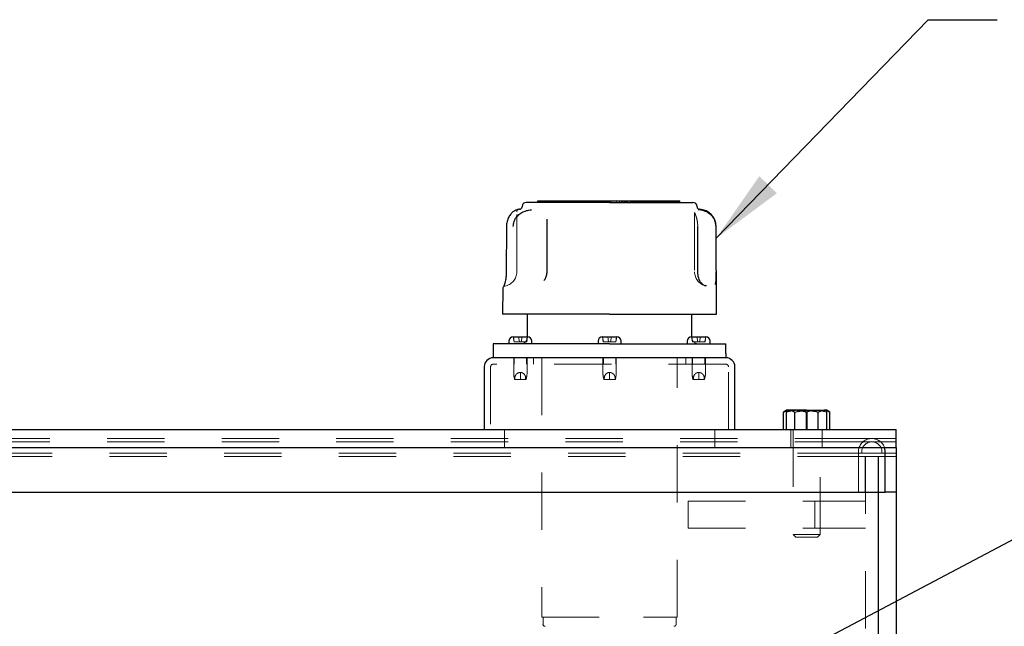
# Model space of a CAD drawing. Units: inches. Extents: x 0.3 to 21.8, y 0.2 to 16.9.
# Drawn here: x 7.7 to 9.4, y 7.6 to 8.7 of the extents above; entities that cross this region are included whole.
import ezdxf

# ---------------------------------------------------------------- set-up
doc = ezdxf.new("R2010")
doc.units = ezdxf.units.IN
doc.header["$MEASUREMENT"] = 0
doc.linetypes.add('HIDDEN', pattern=[0.075, 0.05, -0.025])
doc.layers.add('99-LASER', color=7, linetype='Continuous')
doc.dimstyles.new('SLDDIMSTYLE3', dxfattribs={"dimtxt": 0.18, "dimasz": 0.13, "dimexe": 0, "dimexo": 0.0625, "dimgap": 0, "dimtad": 0, "dimtih": 1, "dimtoh": 1, "dimdec": 0, "dimrnd": 1e-09, "dimzin": 0, "dimdsep": 46, "dimtxsty": 'Standard', "dimsah": 1, "dimcen": 0.09, "dimadec": 0, "dimazin": 0, "dimtfac": 0.13, "dimtdec": 0, "dimtofl": 0, "dimtmove": 0, "dimatfit": 3, "dimfxl": 1, "dimfrac": 2, "dimtolj": 1, "dimtzin": 0, "dimarcsym": 0})

msp = doc.modelspace()

# ---------------------------------------------------------------- linework, layer by layer
at = {"color": 7, "linetype": 'HIDDEN', "lineweight": 18}
for p, q in [((8.5632, 8.3876), (8.5632, 8.3904)), ((8.5642, 8.3876), (8.5642, 8.3904)), ((8.5645, 8.3876), (8.5645, 8.3904)), ((8.5654, 8.3876), (8.5654, 8.3904)), ((8.5662, 8.3876), (8.5662, 8.3904)), ((8.5683, 8.3876), (8.5683, 8.3904)), ((8.5691, 8.3876), (8.5691, 8.3904)), ((8.5693, 8.3876), (8.5693, 8.3904)), ((8.5698, 8.3876), (8.5698, 8.3904)), ((8.5699, 8.3876), (8.5699, 8.3904)), ((8.5702, 8.3876), (8.5702, 8.3904)), ((8.5703, 8.3876), (8.5703, 8.3904)), ((8.5707, 8.3876), (8.5707, 8.3904)), ((8.5708, 8.3876), (8.5708, 8.3904)), ((8.571, 8.3876), (8.571, 8.3904)), ((8.5719, 8.3876), (8.5719, 8.3904)), ((8.572, 8.3876), (8.572, 8.3904)), ((8.5723, 8.3876), (8.5723, 8.3904)), ((8.5736, 8.3876), (8.5736, 8.3904)), ((8.5736, 8.3876), (8.5736, 8.3904)), ((8.5737, 8.3876), (8.5737, 8.3904)), ((8.5742, 8.3876), (8.5742, 8.3904)), ((8.5743, 8.3876), (8.5743, 8.3904)), ((8.5744, 8.3876), (8.5744, 8.3904)), ((8.5746, 8.3876), (8.5746, 8.3904)), ((8.5749, 8.3876), (8.5749, 8.3904)), ((8.5758, 8.3876), (8.5758, 8.3904)), ((8.5759, 8.3876), (8.5759, 8.3904)), ((8.5767, 8.3876), (8.5767, 8.3904)), ((8.5772, 8.3876), (8.5772, 8.3904)), ((8.5774, 8.3876), (8.5774, 8.3904)), ((8.5779, 8.3876), (8.5779, 8.3904)), ((8.5788, 8.3876), (8.5788, 8.3904)), ((8.5792, 8.3876), (8.5792, 8.3904)), ((8.5793, 8.3876), (8.5793, 8.3904)), ((8.5794, 8.3876), (8.5794, 8.3904)), ((8.5799, 8.3876), (8.5799, 8.3904)), ((8.5809, 8.3876), (8.5809, 8.3904)), ((8.582, 8.3876), (8.582, 8.3904)), ((8.5821, 8.3876), (8.5821, 8.3904)), ((8.5825, 8.3876), (8.5825, 8.3904)), ((8.583, 8.3876), (8.583, 8.3904)), ((8.5832, 8.3876), (8.5832, 8.3904)), ((8.5832, 8.3876), (8.5832, 8.3904)), ((8.5832, 8.3876), (8.5832, 8.3904)), ((8.5839, 8.3876), (8.5839, 8.3904)), ((8.584, 8.3876), (8.584, 8.3904)), ((8.5842, 8.3876), (8.5842, 8.3904)), ((8.5844, 8.3876), (8.5844, 8.3904)), ((8.5845, 8.3876), (8.5845, 8.3904)), ((8.5847, 8.3876), (8.5847, 8.3904)), ((8.5858, 8.3876), (8.5858, 8.3904)), ((8.5858, 8.3876), (8.5858, 8.3904)), ((8.5862, 8.3876), (8.5862, 8.3904)), ((8.5865, 8.3876), (8.5865, 8.3904)), ((8.5865, 8.3876), (8.5865, 8.3904)), ((8.5867, 8.3876), (8.5867, 8.3904)), ((8.5868, 8.3876), (8.5868, 8.3904)), ((8.5868, 8.3876), (8.5868, 8.3904)), ((8.587, 8.3876), (8.587, 8.3904)), ((8.5876, 8.3876), (8.5876, 8.3904)), ((8.5877, 8.3876), (8.5877, 8.3904)), ((8.5878, 8.3876), (8.5878, 8.3904)), ((8.5882, 8.3876), (8.5882, 8.3904)), ((8.5886, 8.3876), (8.5886, 8.3904)), ((8.5886, 8.3876), (8.5886, 8.3904)), ((8.5888, 8.3876), (8.5888, 8.3904)), ((8.5889, 8.3876), (8.5889, 8.3904)), ((8.5889, 8.3876), (8.5889, 8.3904)), ((8.5893, 8.3876), (8.5893, 8.3904)), ((8.5893, 8.3876), (8.5893, 8.3904)), ((8.5898, 8.3876), (8.5898, 8.3904)), ((8.5898, 8.3876), (8.5898, 8.3904)), ((8.59, 8.3876), (8.59, 8.3904)), ((8.5901, 8.3876), (8.5901, 8.3904)), ((8.5901, 8.3876), (8.5901, 8.3904)), ((8.5902, 8.3876), (8.5902, 8.3904)), ((8.5902, 8.3876), (8.5902, 8.3904)), ((8.5904, 8.3876), (8.5904, 8.3904)), ((8.5908, 8.3876), (8.5908, 8.3904)), ((8.5912, 8.3876), (8.5912, 8.3904)), ((8.5913, 8.3876), (8.5913, 8.3904)), ((8.5916, 8.3876), (8.5916, 8.3904)), ((8.5921, 8.3876), (8.5921, 8.3904)), ((8.5922, 8.3876), (8.5922, 8.3904)), ((8.5925, 8.3876), (8.5925, 8.3904)), ((8.5926, 8.3876), (8.5926, 8.3904)), ((8.5931, 8.3876), (8.5931, 8.3904)), ((8.5932, 8.3876), (8.5932, 8.3904)), ((8.5932, 8.3876), (8.5932, 8.3904)), ((8.5937, 8.3876), (8.5937, 8.3904)), ((8.5939, 8.3876), (8.5939, 8.3904)), ((8.5939, 8.3876), (8.5939, 8.3904)), ((8.5939, 8.3876), (8.5939, 8.3904)), ((8.594, 8.3876), (8.594, 8.3904)), ((8.594, 8.3876), (8.594, 8.3904)), ((8.5941, 8.3876), (8.5941, 8.3904)), ((8.5945, 8.3876), (8.5945, 8.3904)), ((8.5951, 8.3876), (8.5951, 8.3904)), ((8.5954, 8.3876), (8.5954, 8.3904)), ((8.5957, 8.3876), (8.5957, 8.3904)), ((8.596, 8.3876), (8.596, 8.3904)), ((8.5961, 8.3876), (8.5961, 8.3904)), ((8.5966, 8.3876), (8.5966, 8.3904)), ((8.5967, 8.3876), (8.5967, 8.3904)), ((8.5976, 8.3876), (8.5976, 8.3904)), ((8.5978, 8.3876), (8.5978, 8.3904)), ((8.5982, 8.3876), (8.5982, 8.3904)), ((8.5991, 8.3876), (8.5991, 8.3904)), ((8.5995, 8.3876), (8.5995, 8.3904)), ((8.5997, 8.3876), (8.5997, 8.3904)), ((8.5997, 8.3876), (8.5997, 8.3904)), ((8.6, 8.3876), (8.6, 8.3904)), ((8.6013, 8.3876), (8.6013, 8.3904)), ((8.6043, 8.3876), (8.6043, 8.3904)), ((8.6076, 8.3876), (8.6076, 8.3904)), ((8.6091, 8.3876), (8.6091, 8.3904)), ((8.6094, 8.3876), (8.6094, 8.3904)), ((8.6098, 8.3876), (8.6098, 8.3904)), ((8.6106, 8.3876), (8.6106, 8.3904)), ((8.6113, 8.3876), (8.6113, 8.3904)), ((8.6122, 8.3876), (8.6122, 8.3904)), ((8.6123, 8.3876), (8.6123, 8.3904)), ((8.6123, 8.3876), (8.6123, 8.3904)), ((8.6131, 8.3876), (8.6131, 8.3904)), ((8.614, 8.3876), (8.614, 8.3904)), ((8.6153, 8.3876), (8.6153, 8.3904)), ((8.6157, 8.3876), (8.6157, 8.3904)), ((8.6174, 8.3876), (8.6174, 8.3904)), ((8.6182, 8.3876), (8.6182, 8.3904)), ((8.6186, 8.3876), (8.6186, 8.3904)), ((8.6186, 8.3876), (8.6186, 8.3904)), ((8.6194, 8.3876), (8.6194, 8.3904)), ((8.6194, 8.3876), (8.6194, 8.3904)), ((8.6199, 8.3876), (8.6199, 8.3904)), ((8.6202, 8.3876), (8.6202, 8.3904)), ((8.6215, 8.3876), (8.6215, 8.3904)), ((8.6218, 8.3876), (8.6218, 8.3904)), ((8.6219, 8.3876), (8.6219, 8.3904)), ((8.6224, 8.3876), (8.6224, 8.3904)), ((8.6228, 8.3876), (8.6228, 8.3904)), ((8.6241, 8.3876), (8.6241, 8.3904)), ((8.627, 8.3876), (8.627, 8.3904)), ((8.6324, 8.3876), (8.6324, 8.3904)), ((8.6353, 8.3876), (8.6353, 8.3904)), ((8.6354, 8.3876), (8.6354, 8.3904)), ((8.6361, 8.3876), (8.6361, 8.3904)), ((8.637, 8.3876), (8.637, 8.3904)), ((8.6387, 8.3876), (8.6387, 8.3904)), ((8.6391, 8.3876), (8.6391, 8.3904)), ((8.6392, 8.3876), (8.6392, 8.3904)), ((8.6394, 8.3876), (8.6394, 8.3904)), ((8.6396, 8.3876), (8.6396, 8.3904)), ((8.6398, 8.3876), (8.6398, 8.3904)), ((8.6398, 8.3876), (8.6398, 8.3904)), ((8.6401, 8.3876), (8.6401, 8.3904)), ((8.6413, 8.3876), (8.6413, 8.3904)), ((8.6419, 8.3876), (8.6419, 8.3904)), ((8.6422, 8.3876), (8.6422, 8.3904)), ((8.6427, 8.3876), (8.6427, 8.3904)), ((8.6427, 8.3876), (8.6427, 8.3904)), ((8.6433, 8.3876), (8.6433, 8.3904)), ((8.6441, 8.3876), (8.6441, 8.3904)), ((8.6442, 8.3876), (8.6442, 8.3904)), ((8.6459, 8.3876), (8.6459, 8.3904)), ((8.6459, 8.3876), (8.6459, 8.3904)), ((8.6463, 8.3876), (8.6463, 8.3904)), ((8.6477, 8.3876), (8.6477, 8.3904)), ((8.6479, 8.3876), (8.6479, 8.3904)), ((8.6488, 8.3876), (8.6488, 8.3904)), ((8.6502, 8.3876), (8.6502, 8.3904)), ((8.6512, 8.3876), (8.6512, 8.3904)), ((8.6516, 8.3876), (8.6516, 8.3904)), ((8.654, 8.3876), (8.654, 8.3904)), ((8.6553, 8.3876), (8.6553, 8.3904)), ((8.6562, 8.3876), (8.6562, 8.3904)), ((8.6575, 8.3876), (8.6575, 8.3904)), ((8.6594, 8.3876), (8.6594, 8.3904)), ((8.6632, 8.3876), (8.6632, 8.3904)), ((8.6645, 8.3876), (8.6645, 8.3904)), ((8.6679, 8.3876), (8.6679, 8.3904)), ((8.6681, 8.3876), (8.6681, 8.3904)), ((8.6683, 8.3876), (8.6683, 8.3904)), ((8.6684, 8.3876), (8.6684, 8.3904)), ((8.6686, 8.3876), (8.6686, 8.3904)), ((8.6686, 8.3876), (8.6686, 8.3904)), ((8.6689, 8.3876), (8.6689, 8.3904)), ((8.6694, 8.3876), (8.6694, 8.3904)), ((8.6706, 8.3876), (8.6706, 8.3904)), ((8.6709, 8.3876), (8.6709, 8.3904)), ((8.6714, 8.3876), (8.6714, 8.3904)), ((8.6717, 8.3876), (8.6717, 8.3904)), ((8.6718, 8.3876), (8.6718, 8.3904)), ((8.6718, 8.3876), (8.6718, 8.3904)), ((8.6721, 8.3876), (8.6721, 8.3904)), ((8.6721, 8.3876), (8.6721, 8.3904)), ((8.6726, 8.3876), (8.6726, 8.3904)), ((8.6727, 8.3876), (8.6727, 8.3904)), ((8.6727, 8.3876), (8.6727, 8.3904)), ((8.6736, 8.3876), (8.6736, 8.3904)), ((8.6738, 8.3876), (8.6738, 8.3904)), ((8.674, 8.3876), (8.674, 8.3904)), ((8.6741, 8.3876), (8.6741, 8.3904)), ((8.6743, 8.3876), (8.6743, 8.3904)), ((8.6748, 8.3876), (8.6748, 8.3904)), ((8.6752, 8.3876), (8.6752, 8.3904)), ((8.676, 8.3876), (8.676, 8.3904)), ((8.6762, 8.3876), (8.6762, 8.3904)), ((8.6764, 8.3876), (8.6764, 8.3904)), ((8.6766, 8.3876), (8.6766, 8.3904)), ((8.6775, 8.3876), (8.6775, 8.3904)), ((8.6785, 8.3876), (8.6785, 8.3904)), ((8.6793, 8.3876), (8.6793, 8.3904)), ((8.6797, 8.3876), (8.6797, 8.3904)), ((8.6802, 8.3876), (8.6802, 8.3904)), ((8.6803, 8.3876), (8.6803, 8.3904)), ((8.6806, 8.3876), (8.6806, 8.3904)), ((8.681, 8.3876), (8.681, 8.3904)), ((8.6814, 8.3876), (8.6814, 8.3904)), ((8.6819, 8.3876), (8.6819, 8.3904)), ((8.682, 8.3876), (8.682, 8.3904)), ((8.6821, 8.3876), (8.6821, 8.3904)), ((8.6821, 8.3876), (8.6821, 8.3904)), ((8.6821, 8.3876), (8.6821, 8.3904)), ((8.6827, 8.3876), (8.6827, 8.3904)), ((8.6828, 8.3876), (8.6828, 8.3904)), ((8.6837, 8.3876), (8.6837, 8.3904)), ((8.6837, 8.3876), (8.6837, 8.3904)), ((8.6843, 8.3876), (8.6843, 8.3904)), ((8.6844, 8.3876), (8.6844, 8.3904)), ((8.6844, 8.3876), (8.6844, 8.3904)), ((8.6846, 8.3876), (8.6846, 8.3904)), ((8.685, 8.3876), (8.685, 8.3904)), ((8.6852, 8.3876), (8.6852, 8.3904)), ((8.6854, 8.3876), (8.6854, 8.3904)), ((8.6858, 8.3876), (8.6858, 8.3904)), ((8.6858, 8.3876), (8.6858, 8.3904)), ((8.6869, 8.3876), (8.6869, 8.3904)), ((8.6877, 8.3876), (8.6877, 8.3904)), ((8.6882, 8.3876), (8.6882, 8.3904)), ((8.6885, 8.3876), (8.6885, 8.3904)), ((8.6909, 8.3876), (8.6909, 8.3904)), ((8.7003, 8.3876), (8.7003, 8.3904)), ((8.7053, 8.3876), (8.7053, 8.3904)), ((8.7087, 8.3876), (8.7087, 8.3904)), ((8.7092, 8.3876), (8.7092, 8.3904)), ((8.7105, 8.3876), (8.7105, 8.3904)), ((8.711, 8.3876), (8.711, 8.3904)), ((8.7136, 8.3876), (8.7136, 8.3904)), ((8.7141, 8.3876), (8.7141, 8.3904)), ((8.7147, 8.3876), (8.7147, 8.3904)), ((8.7154, 8.3876), (8.7154, 8.3904)), ((8.7165, 8.3876), (8.7165, 8.3904)), ((8.7173, 8.3876), (8.7173, 8.3904)), ((8.7181, 8.3876), (8.7181, 8.3904)), ((8.7182, 8.3876), (8.7182, 8.3904)), ((8.7183, 8.3876), (8.7183, 8.3904)), ((8.7186, 8.3876), (8.7186, 8.3904)), ((8.7197, 8.3876), (8.7197, 8.3904)), ((8.7241, 8.3876), (8.7241, 8.3904)), ((8.7242, 8.3876), (8.7242, 8.3904)), ((8.7244, 8.3876), (8.7244, 8.3904)), ((8.7253, 8.3876), (8.7253, 8.3904)), ((8.7253, 8.3876), (8.7253, 8.3904)), ((8.7267, 8.3876), (8.7267, 8.3904)), ((8.7272, 8.3876), (8.7272, 8.3904)), ((8.7285, 8.3876), (8.7285, 8.3904)), ((8.7306, 8.3876), (8.7306, 8.3904)), ((8.7341, 8.3876), (8.7341, 8.3904)), ((8.7342, 8.3876), (8.7342, 8.3904)), ((8.7346, 8.3876), (8.7346, 8.3904)), ((8.7347, 8.3876), (8.7347, 8.3904)), ((8.7357, 8.3876), (8.7357, 8.3904)), ((8.736, 8.3876), (8.736, 8.3904)), ((8.7363, 8.3876), (8.7363, 8.3904)), ((8.7364, 8.3876), (8.7364, 8.3904)), ((8.7365, 8.3876), (8.7365, 8.3904)), ((8.7365, 8.3876), (8.7365, 8.3904)), ((8.7372, 8.3876), (8.7372, 8.3904)), ((8.7373, 8.3876), (8.7373, 8.3904)), ((8.7374, 8.3876), (8.7374, 8.3904)), ((8.7376, 8.3876), (8.7376, 8.3904)), ((8.7376, 8.3876), (8.7376, 8.3904)), ((8.7382, 8.3876), (8.7382, 8.3904)), ((8.7385, 8.3876), (8.7385, 8.3904)), ((8.7385, 8.3876), (8.7385, 8.3904)), ((8.7391, 8.3876), (8.7391, 8.3904)), ((8.7392, 8.3876), (8.7392, 8.3904)), ((8.7393, 8.3876), (8.7393, 8.3904)), ((8.7397, 8.3876), (8.7397, 8.3904)), ((8.7403, 8.3876), (8.7403, 8.3904)), ((8.7406, 8.3876), (8.7406, 8.3904)), ((8.7406, 8.3876), (8.7406, 8.3904)), ((8.7407, 8.3876), (8.7407, 8.3904)), ((8.7409, 8.3876), (8.7409, 8.3904)), ((8.741, 8.3876), (8.741, 8.3904)), ((8.741, 8.3876), (8.741, 8.3904)), ((8.7413, 8.3876), (8.7413, 8.3904)), ((8.7414, 8.3876), (8.7414, 8.3904)), ((8.7416, 8.3876), (8.7416, 8.3904)), ((8.7418, 8.3876), (8.7418, 8.3904)), ((8.7421, 8.3876), (8.7421, 8.3904)), ((8.7425, 8.3876), (8.7425, 8.3904)), ((8.7428, 8.3876), (8.7428, 8.3904)), ((8.7428, 8.3876), (8.7428, 8.3904)), ((8.7432, 8.3876), (8.7432, 8.3904)), ((8.7433, 8.3876), (8.7433, 8.3904)), ((8.7433, 8.3876), (8.7433, 8.3904)), ((8.7436, 8.3876), (8.7436, 8.3904)), ((8.7437, 8.3876), (8.7437, 8.3904)), ((8.744, 8.3876), (8.744, 8.3904)), ((8.7442, 8.3876), (8.7442, 8.3904)), ((8.7445, 8.3876), (8.7445, 8.3904)), ((8.745, 8.3876), (8.745, 8.3904)), ((8.7452, 8.3876), (8.7452, 8.3904)), ((8.7454, 8.3876), (8.7454, 8.3904)), ((8.7455, 8.3876), (8.7455, 8.3904)), ((8.7457, 8.3876), (8.7457, 8.3904)), ((8.7458, 8.3876), (8.7458, 8.3904)), ((8.7461, 8.3876), (8.7461, 8.3904)), ((8.7468, 8.3876), (8.7468, 8.3904)), ((8.7472, 8.3876), (8.7472, 8.3904)), ((8.7478, 8.3876), (8.7478, 8.3904)), ((8.7483, 8.3876), (8.7483, 8.3904)), ((8.7488, 8.3876), (8.7488, 8.3904)), ((8.7491, 8.3876), (8.7491, 8.3904)), ((8.7492, 8.3876), (8.7492, 8.3904)), ((8.7493, 8.3876), (8.7493, 8.3904)), ((8.7496, 8.3876), (8.7496, 8.3904)), ((8.7498, 8.3876), (8.7498, 8.3904)), ((8.7507, 8.3876), (8.7507, 8.3904)), ((8.7511, 8.3876), (8.7511, 8.3904)), ((8.7511, 8.3876), (8.7511, 8.3904)), ((8.7517, 8.3876), (8.7517, 8.3904)), ((8.752, 8.3876), (8.752, 8.3904)), ((8.7549, 8.3876), (8.7549, 8.3904)), ((8.7566, 8.3876), (8.7566, 8.3904)), ((8.7573, 8.3876), (8.7573, 8.3904)), ((8.7573, 8.3876), (8.7573, 8.3904)), ((8.7586, 8.3876), (8.7586, 8.3904)), ((8.7587, 8.3876), (8.7587, 8.3904)), ((8.7588, 8.3876), (8.7588, 8.3904)), ((8.759, 8.3876), (8.759, 8.3904)), ((8.7593, 8.3876), (8.7593, 8.3904)), ((8.7601, 8.3876), (8.7601, 8.3904)), ((8.7602, 8.3876), (8.7602, 8.3904)), ((8.761, 8.3876), (8.761, 8.3904)), ((8.7613, 8.3876), (8.7613, 8.3904)), ((8.7623, 8.3876), (8.7623, 8.3904)), ((8.7626, 8.3876), (8.7626, 8.3904)), ((8.7631, 8.3876), (8.7631, 8.3904)), ((8.7641, 8.3876), (8.7641, 8.3904)), ((8.7643, 8.3876), (8.7643, 8.3904)), ((8.7656, 8.3876), (8.7656, 8.3904)), ((8.7656, 8.3876), (8.7656, 8.3904)), ((8.767, 8.3876), (8.767, 8.3904)), ((8.7673, 8.3876), (8.7673, 8.3904)), ((8.7675, 8.3876), (8.7675, 8.3904)), ((8.7676, 8.3876), (8.7676, 8.3904)), ((8.7679, 8.3876), (8.7679, 8.3904)), ((8.7681, 8.3876), (8.7681, 8.3904)), ((8.7686, 8.3876), (8.7686, 8.3904)), ((8.7689, 8.3876), (8.7689, 8.3904)), ((8.769, 8.3876), (8.769, 8.3904)), ((8.7691, 8.3876), (8.7691, 8.3904)), ((8.7692, 8.3876), (8.7692, 8.3904)), ((8.7692, 8.3876), (8.7692, 8.3904)), ((8.7701, 8.3876), (8.7701, 8.3904)), ((8.7706, 8.3876), (8.7706, 8.3904)), ((8.7709, 8.3876), (8.7709, 8.3904)), ((8.7712, 8.3876), (8.7712, 8.3904)), ((8.7714, 8.3876), (8.7714, 8.3904)), ((8.7716, 8.3876), (8.7716, 8.3904)), ((8.7717, 8.3876), (8.7717, 8.3904)), ((8.7729, 8.3876), (8.7729, 8.3904)), ((8.7729, 8.3876), (8.7729, 8.3904)), ((8.7747, 8.3876), (8.7747, 8.3904)), ((8.7749, 8.3876), (8.7749, 8.3904)), ((8.7751, 8.3876), (8.7751, 8.3904)), ((8.7753, 8.3876), (8.7753, 8.3904)), ((8.7757, 8.3876), (8.7757, 8.3904)), ((8.7761, 8.3876), (8.7761, 8.3904)), ((8.7767, 8.3876), (8.7767, 8.3904)), ((8.7776, 8.3876), (8.7776, 8.3904)), ((8.7777, 8.3876), (8.7777, 8.3904)), ((8.7778, 8.3876), (8.7778, 8.3904)), ((8.778, 8.3876), (8.778, 8.3904)), ((8.778, 8.3876), (8.778, 8.3904)), ((8.7781, 8.3876), (8.7781, 8.3904)), ((8.779, 8.3876), (8.779, 8.3904)), ((8.7791, 8.3876), (8.7791, 8.3904)), ((8.7793, 8.3876), (8.7793, 8.3904)), ((8.7796, 8.3876), (8.7796, 8.3904)), ((8.7796, 8.3876), (8.7796, 8.3904)), ((8.7805, 8.3876), (8.7805, 8.3904)), ((8.7806, 8.3876), (8.7806, 8.3904)), ((8.7807, 8.3876), (8.7807, 8.3904)), ((8.7812, 8.3876), (8.7812, 8.3904)), ((8.7814, 8.3876), (8.7814, 8.3904)), ((8.7819, 8.3876), (8.7819, 8.3904)), ((8.782, 8.3876), (8.782, 8.3904)), ((8.7822, 8.3876), (8.7822, 8.3904)), ((8.7825, 8.3876), (8.7825, 8.3904)), ((8.7829, 8.3876), (8.7829, 8.3904)), ((8.7835, 8.3876), (8.7835, 8.3904)), ((8.7838, 8.3876), (8.7838, 8.3904)), ((8.7841, 8.3876), (8.7841, 8.3904)), ((8.7853, 8.3876), (8.7853, 8.3904)), ((8.7855, 8.3876), (8.7855, 8.3904)), ((8.7859, 8.3876), (8.7859, 8.3904)), ((8.7865, 8.3876), (8.7865, 8.3904)), ((8.787, 8.3876), (8.787, 8.3904)), ((8.7873, 8.3876), (8.7873, 8.3904)), ((8.7873, 8.3876), (8.7873, 8.3904)), ((8.7873, 8.3876), (8.7873, 8.3904)), ((8.7874, 8.3876), (8.7874, 8.3904)), ((8.7876, 8.3876), (8.7876, 8.3904)), ((8.7876, 8.3876), (8.7876, 8.3904)), ((8.7877, 8.3876), (8.7877, 8.3904)), ((8.788, 8.3876), (8.788, 8.3904)), ((8.7881, 8.3876), (8.7881, 8.3904)), ((8.7882, 8.3876), (8.7882, 8.3904)), ((8.7886, 8.3876), (8.7886, 8.3904)), ((8.7892, 8.3876), (8.7892, 8.3904)), ((8.7892, 8.3876), (8.7892, 8.3904)), ((8.7893, 8.3876), (8.7893, 8.3904)), ((8.79, 8.3876), (8.79, 8.3904)), ((8.79, 8.3876), (8.79, 8.3904)), ((8.7903, 8.3876), (8.7903, 8.3904)), ((8.7903, 8.3876), (8.7903, 8.3904)), ((8.7904, 8.3876), (8.7904, 8.3904)), ((8.7905, 8.3876), (8.7905, 8.3904)), ((8.7906, 8.3876), (8.7906, 8.3904)), ((8.7908, 8.3876), (8.7908, 8.3904)), ((8.7909, 8.3876), (8.7909, 8.3904)), ((8.791, 8.3876), (8.791, 8.3904)), ((8.7912, 8.3876), (8.7912, 8.3904)), ((8.7912, 8.3876), (8.7912, 8.3904)), ((8.7913, 8.3876), (8.7913, 8.3904)), ((8.7914, 8.3876), (8.7914, 8.3904)), ((8.7916, 8.3876), (8.7916, 8.3904)), ((8.7917, 8.3876), (8.7917, 8.3904)), ((8.7919, 8.3876), (8.7919, 8.3904)), ((8.7921, 8.3876), (8.7921, 8.3904)), ((8.7921, 8.3876), (8.7921, 8.3904)), ((8.7923, 8.3876), (8.7923, 8.3904)), ((8.7923, 8.3876), (8.7923, 8.3904)), ((8.7926, 8.3876), (8.7926, 8.3904)), ((8.7928, 8.3876), (8.7928, 8.3904)), ((8.7929, 8.3876), (8.7929, 8.3904)), ((8.793, 8.3876), (8.793, 8.3904)), ((8.7931, 8.3876), (8.7931, 8.3904)), ((8.7932, 8.3876), (8.7932, 8.3904)), ((8.7934, 8.3876), (8.7934, 8.3904)), ((8.7934, 8.3876), (8.7934, 8.3904)), ((8.7935, 8.3876), (8.7935, 8.3904)), ((8.7936, 8.3876), (8.7936, 8.3904)), ((8.7937, 8.3876), (8.7937, 8.3904)), ((8.7938, 8.3876), (8.7938, 8.3904)), ((8.7943, 8.3876), (8.7943, 8.3904)), ((8.7946, 8.3876), (8.7946, 8.3904)), ((8.7947, 8.3876), (8.7947, 8.3904)), ((8.7948, 8.3876), (8.7948, 8.3904)), ((8.795, 8.3876), (8.795, 8.3904)), ((8.7952, 8.3876), (8.7952, 8.3904)), ((8.7957, 8.3876), (8.7957, 8.3904)), ((8.7958, 8.3876), (8.7958, 8.3904)), ((8.7959, 8.3876), (8.7959, 8.3904)), ((8.796, 8.3876), (8.796, 8.3904)), ((8.7966, 8.3876), (8.7966, 8.3904)), ((8.7966, 8.3876), (8.7966, 8.3904)), ((8.7973, 8.3876), (8.7973, 8.3904)), ((8.7977, 8.3876), (8.7977, 8.3904)), ((8.7985, 8.3876), (8.7985, 8.3904)), ((8.7992, 8.3876), (8.7992, 8.3904)), ((8.801, 8.3876), (8.801, 8.3904)), ((8.8018, 8.3876), (8.8018, 8.3904)), ((8.8018, 8.3876), (8.8018, 8.3904)), ((8.802, 8.3876), (8.802, 8.3904)), ((8.8022, 8.3876), (8.8022, 8.3904)), ((8.8031, 8.3876), (8.8031, 8.3904)), ((8.8033, 8.3876), (8.8033, 8.3904)), ((8.8034, 8.3876), (8.8034, 8.3904)), ((8.8035, 8.3876), (8.8035, 8.3904)), ((8.8041, 8.3876), (8.8041, 8.3904)), ((8.8043, 8.3876), (8.8043, 8.3904)), ((8.8045, 8.3876), (8.8045, 8.3904)), ((8.8046, 8.3876), (8.8046, 8.3904)), ((8.8051, 8.3876), (8.8051, 8.3904)), ((8.8053, 8.3876), (8.8053, 8.3904)), ((8.8056, 8.3876), (8.8056, 8.3904)), ((8.8058, 8.3876), (8.8058, 8.3904)), ((8.8059, 8.3876), (8.8059, 8.3904)), ((8.8061, 8.3876), (8.8061, 8.3904)), ((8.8064, 8.3876), (8.8064, 8.3904)), ((8.8065, 8.3876), (8.8065, 8.3904)), ((8.8067, 8.3876), (8.8067, 8.3904)), ((8.8067, 8.3876), (8.8067, 8.3904)), ((8.807, 8.3876), (8.807, 8.3904)), ((8.8072, 8.3876), (8.8072, 8.3904)), ((8.8074, 8.3876), (8.8074, 8.3904)), ((8.8074, 8.3876), (8.8074, 8.3904)), ((8.8076, 8.3876), (8.8076, 8.3904)), ((8.8077, 8.3876), (8.8077, 8.3904)), ((8.8077, 8.3876), (8.8077, 8.3904)), ((8.8078, 8.3876), (8.8078, 8.3904)), ((8.8079, 8.3876), (8.8079, 8.3904)), ((8.808, 8.3876), (8.808, 8.3904)), ((8.8091, 8.3876), (8.8091, 8.3904)), ((8.8095, 8.3876), (8.8095, 8.3904)), ((8.8098, 8.3876), (8.8098, 8.3904)), ((8.8102, 8.3876), (8.8102, 8.3904)), ((8.8104, 8.3876), (8.8104, 8.3904)), ((8.8107, 8.3876), (8.8107, 8.3904)), ((8.8108, 8.3876), (8.8108, 8.3904)), ((8.5262, 8.2664), (8.5262, 8.3712)), ((8.8365, 8.3696), (8.8365, 8.2664)), ((8.837, 8.3689), (8.8369, 8.3696)), ((8.8446, 8.3752), (8.8425, 8.3753)), ((8.5787, 8.3573), (8.5787, 8.3581)), ((8.5787, 8.2664), (8.5787, 8.3573)), ((8.5028, 8.2402), (8.5027, 8.2402)), ((8.52, 8.1531), (8.5216, 8.1444)), ((8.5217, 8.1444), (8.5204, 8.1531)), ((8.5216, 8.1444), (8.5217, 8.1444)), ((8.5309, 8.1444), (8.5217, 8.1444)), ((8.5309, 8.1444), (8.5294, 8.1531)), ((8.5309, 8.1444), (8.5341, 8.1444)), ((8.5341, 8.1444), (8.5356, 8.1531)), ((8.5434, 8.1444), (8.5341, 8.1444)), ((8.5434, 8.1444), (8.5446, 8.1531)), ((8.5434, 8.1444), (8.5435, 8.1444)), ((8.5435, 8.1444), (8.545, 8.1531)), ((8.5446, 8.1531), (8.5446, 8.1524)), ((8.6756, 8.1531), (8.6772, 8.1444)), ((8.6773, 8.1444), (8.676, 8.1531)), ((8.6772, 8.1444), (8.6773, 8.1444)), ((8.6773, 8.1444), (8.6865, 8.1444)), ((8.6865, 8.1444), (8.685, 8.1531)), ((8.6865, 8.1444), (8.6897, 8.1444)), ((8.6897, 8.1444), (8.6912, 8.1531)), ((8.6897, 8.1444), (8.699, 8.1444)), ((8.699, 8.1444), (8.7002, 8.1531)), ((8.699, 8.1444), (8.6991, 8.1444)), ((8.6991, 8.1444), (8.7006, 8.1531)), ((8.8312, 8.1531), (8.8328, 8.1444)), ((8.8329, 8.1444), (8.8316, 8.1531)), ((8.8316, 8.1524), (8.8316, 8.1531)), ((8.8328, 8.1444), (8.8329, 8.1444)), ((8.8329, 8.1444), (8.8422, 8.1444)), ((8.8422, 8.1444), (8.8406, 8.1531)), ((8.8422, 8.1444), (8.8453, 8.1444)), ((8.8453, 8.1444), (8.8469, 8.1531)), ((8.8453, 8.1444), (8.8546, 8.1444)), ((8.8546, 8.1444), (8.8558, 8.1531)), ((8.8546, 8.1444), (8.8547, 8.1444)), ((8.8547, 8.1444), (8.8562, 8.1531)), ((8.5208, 8.1167), (8.5208, 8.0911)), ((8.5218, 8.1167), (8.5218, 8.1055)), ((8.5432, 8.1055), (8.5432, 8.1167)), ((8.5443, 8.0911), (8.5443, 8.1167)), ((8.5553, 8.1167), (8.5553, 8.1055)), ((8.5701, 8.1167), (8.5701, 7.6643)), ((8.6764, 8.1167), (8.6764, 8.0911)), ((8.6774, 8.1167), (8.6774, 8.1055)), ((8.6988, 8.1055), (8.6988, 8.1167)), ((8.6999, 8.0911), (8.6999, 8.1167)), ((8.8061, 7.6643), (8.8061, 8.1167)), ((8.8209, 8.1055), (8.8209, 8.1167)), ((8.832, 8.1167), (8.832, 8.0911)), ((8.8331, 8.1167), (8.8331, 8.1055)), ((8.8544, 8.1055), (8.8544, 8.1167)), ((8.8555, 8.0911), (8.8555, 8.1167)), ((8.4806, 8.1011), (8.4806, 7.9917)), ((8.8912, 8.1055), (8.485, 8.1055)), ((8.8957, 7.9917), (8.8957, 8.1011)), ((8.5226, 8.079), (8.5227, 8.0786)), ((8.5231, 8.0786), (8.5227, 8.0786)), ((8.5231, 8.0786), (8.523, 8.079)), ((8.5323, 8.0786), (8.5231, 8.0786)), ((8.5423, 8.0786), (8.5323, 8.0786)), ((8.5325, 8.0911), (8.5325, 8.079)), ((8.5325, 8.0786), (8.5325, 8.079)), ((8.5416, 8.079), (8.5416, 8.0786)), ((8.5423, 8.0786), (8.5424, 8.079)), ((8.6782, 8.079), (8.6783, 8.0786)), ((8.6791, 8.0786), (8.6783, 8.0786)), ((8.679, 8.079), (8.6791, 8.0786)), ((8.6791, 8.0786), (8.6879, 8.0786)), ((8.6979, 8.0786), (8.6879, 8.0786)), ((8.6881, 8.0911), (8.6881, 8.079)), ((8.6881, 8.079), (8.6881, 8.0786)), ((8.6975, 8.0786), (8.6976, 8.079)), ((8.6979, 8.0786), (8.698, 8.079)), ((8.8338, 8.079), (8.8339, 8.0786)), ((8.8347, 8.0786), (8.8339, 8.0786)), ((8.8347, 8.079), (8.8347, 8.0786)), ((8.8347, 8.0786), (8.8436, 8.0786)), ((8.8535, 8.0786), (8.8436, 8.0786)), ((8.8437, 8.0911), (8.8437, 8.079)), ((8.8437, 8.079), (8.8437, 8.0786)), ((8.8532, 8.0786), (8.8532, 8.079)), ((8.8535, 8.0786), (8.8536, 8.079)), ((8.9964, 7.9917), (8.9964, 8.022)), ((8.9971, 7.9917), (8.9971, 8.022)), ((9.0311, 7.9917), (9.0311, 8.022)), ((9.0326, 7.9917), (9.0326, 8.022)), ((9.0666, 7.9917), (9.0666, 8.022)), ((9.0674, 7.9917), (9.0674, 8.022)), ((8.5046, 7.9917), (8.5046, 7.9604)), ((8.8717, 7.9604), (8.8717, 7.9917)), ((9.0046, 7.9917), (9.0046, 7.9604)), ((9.0084, 7.9917), (9.0084, 7.8088)), ((9.0553, 7.8088), (9.0553, 7.9917)), ((9.0592, 7.9604), (9.0592, 7.9917)), ((9.1114, 7.9761), (3.0158, 7.9761)), ((9.1457, 7.9761), (9.1114, 7.9761)), ((9.1881, 7.9761), (9.1457, 7.9761)), ((9.1114, 7.9702), (3.0158, 7.9702)), ((9.1457, 7.9702), (9.1114, 7.9702)), ((9.1881, 7.9702), (9.1457, 7.9702)), ((3.0158, 7.9507), (9.1114, 7.9507)), ((3.0158, 7.9448), (9.1114, 7.9448)), ((9.1114, 7.9507), (9.1632, 7.9507)), ((9.1114, 7.9448), (9.1574, 7.9448)), ((9.1222, 7.9526), (9.1222, 7.8823)), ((9.1281, 7.9526), (9.1281, 7.9507)), ((9.134, 7.8823), (9.134, 7.9448)), ((9.1345, 7.9448), (9.1345, 4.5854)), ((9.1569, 7.9448), (9.1569, 7.8823)), ((9.1574, 7.9448), (9.1574, 7.8823)), ((9.1881, 7.9448), (9.1574, 7.9448)), ((9.1632, 7.9507), (9.1632, 7.9526)), ((9.1881, 7.9507), (9.1632, 7.9507)), ((8.8251, 7.8667), (8.8251, 7.8198)), ((8.8251, 7.8667), (9.0461, 7.8667)), ((9.0461, 7.8667), (9.0461, 7.8198)), ((9.0461, 7.8667), (9.1345, 7.8667)), ((8.8251, 7.8198), (9.0461, 7.8198)), ((9.0461, 7.8198), (9.1345, 7.8198)), ((9.0084, 7.8088), (9.0319, 7.8088)), ((9.0084, 7.8088), (9.0131, 7.8042)), ((9.0131, 7.8042), (9.0319, 7.8042)), ((9.0319, 7.8088), (9.0553, 7.8088)), ((9.0319, 7.8042), (9.0507, 7.8042)), ((9.0507, 7.8042), (9.0553, 7.8088)), ((8.5701, 7.6643), (8.7471, 7.6643)), ((8.572, 7.6643), (8.572, 7.6524)), ((8.8061, 7.6643), (8.7471, 7.6643)), ((8.8042, 7.6524), (8.8042, 7.6643))]:
    msp.add_line(p, q, dxfattribs=at)
for centre, radius, start, end in [((8.5012, 8.2664), 0.025, 279.5734, 0), ((8.5537, 8.2664), 0.025, 341.4136, 0), ((8.8615, 8.2664), 0.025, 180, 253.3678), ((8.5537, 8.2664), 0.025, 323.3773, 335.2906), ((8.5334, 8.1524), 0.0113, 270, 0), ((8.8428, 8.1524), 0.0113, 180, 270), ((8.485, 8.1011), 0.00441, 90, 180), ((8.8912, 8.1011), 0.00441, 0, 90), ((8.5614, 8.0911), 0.0406, 180, 197.3279), ((8.5036, 8.0911), 0.0406, 342.6721, 0), ((8.717, 8.0911), 0.0406, 180, 197.3279), ((8.6592, 8.0911), 0.0406, 342.6721, 0), ((8.8726, 8.0911), 0.0406, 180, 197.3279), ((8.8149, 8.0911), 0.0406, 342.6721, 0), ((9.1457, 7.9526), 0.0234, 19.4712, 180), ((9.1457, 7.9526), 0.0176, 0, 180), ((8.5757, 7.6524), 0.00375, 180, 270), ((8.8005, 7.6524), 0.00375, 270, 0)]:
    msp.add_arc(centre, radius, start, end, dxfattribs=at)
for points, knots in [([(8.5262, 8.3711), (8.5263, 8.3715), (8.5263, 8.3724), (8.5269, 8.3736), (8.5277, 8.3746), (8.5285, 8.375), (8.5289, 8.3752)], [0, 0, 0, 0, 0.234797, 0.486201, 0.744959, 1, 1, 1, 1]), ([(8.8419, 8.3457), (8.8419, 8.3474), (8.8418, 8.3509), (8.8411, 8.3557), (8.8401, 8.36), (8.8387, 8.3647), (8.8369, 8.3687), (8.8366, 8.3696), (8.8365, 8.3701)], [0, 0, 0, 0, 0.131056, 0.2604, 0.387776, 0.513092, 0.757652, 1, 1, 1, 1]), ([(8.5027, 8.2402), (8.5031, 8.2406), (8.5039, 8.2413), (8.5049, 8.2416), (8.5054, 8.2417)], [0, 0, 0, 0, 0.515618, 1, 1, 1, 1]), ([(8.523, 8.079), (8.523, 8.0808), (8.5228, 8.0838), (8.5245, 8.0874), (8.5268, 8.0895), (8.5295, 8.0908), (8.5315, 8.091), (8.5325, 8.0911)], [0, 0, 0, 0, 0.314657, 0.528451, 0.702824, 0.850577, 1, 1, 1, 1]), ([(8.5325, 8.079), (8.5325, 8.079), (8.5324, 8.0788), (8.5324, 8.0787), (8.5323, 8.0786)], [0, 0, 0, 0, 0.223811, 1, 1, 1, 1]), ([(8.5325, 8.0911), (8.5334, 8.091), (8.5352, 8.0909), (8.5376, 8.0897), (8.5398, 8.0877), (8.5415, 8.0845), (8.5418, 8.0814), (8.5416, 8.0794), (8.5416, 8.079)], [0, 0, 0, 0, 0.141838, 0.283289, 0.429302, 0.645624, 0.932419, 1, 1, 1, 1]), ([(8.6881, 8.0911), (8.6872, 8.091), (8.6854, 8.0909), (8.683, 8.0897), (8.6809, 8.0877), (8.6792, 8.0845), (8.6788, 8.0814), (8.679, 8.0794), (8.679, 8.079)], [0, 0, 0, 0, 0.14184, 0.28329, 0.4293, 0.645624, 0.932417, 1, 1, 1, 1]), ([(8.6879, 8.0786), (8.688, 8.0787), (8.6881, 8.0788), (8.6881, 8.079), (8.6881, 8.079)], [0, 0, 0, 0, 0.776197, 1, 1, 1, 1]), ([(8.6976, 8.079), (8.6977, 8.0808), (8.6978, 8.0838), (8.6961, 8.0874), (8.6938, 8.0895), (8.6911, 8.0908), (8.6891, 8.091), (8.6881, 8.0911)], [0, 0, 0, 0, 0.314655, 0.528451, 0.702823, 0.850579, 1, 1, 1, 1]), ([(8.8437, 8.0911), (8.8428, 8.091), (8.841, 8.0909), (8.8386, 8.0897), (8.8365, 8.0877), (8.8348, 8.0845), (8.8344, 8.0814), (8.8346, 8.0794), (8.8347, 8.079)], [0, 0, 0, 0, 0.141838, 0.283289, 0.429299, 0.645623, 0.932419, 1, 1, 1, 1]), ([(8.8436, 8.0786), (8.8436, 8.0787), (8.8437, 8.0788), (8.8437, 8.079), (8.8437, 8.079)], [0, 0, 0, 0, 0.776148, 1, 1, 1, 1]), ([(8.8532, 8.079), (8.8533, 8.0808), (8.8534, 8.0838), (8.8517, 8.0874), (8.8494, 8.0895), (8.8467, 8.0908), (8.8447, 8.091), (8.8437, 8.0911)], [0, 0, 0, 0, 0.314657, 0.528449, 0.702822, 0.850578, 1, 1, 1, 1]), ([(8.9964, 8.022), (9.0008, 8.0233), (9.0065, 8.025), (9.0124, 8.0251), (9.0138, 8.0252)], [0, 0, 0, 0, 0.763373, 1, 1, 1, 1]), ([(8.9968, 8.0252), (8.9967, 8.0252), (8.9966, 8.0251), (8.9965, 8.0235), (8.9964, 8.022)], [0, 0, 0, 0, 0.070218, 1, 1, 1, 1]), ([(8.9971, 8.022), (8.9971, 8.0229), (8.9969, 8.0247), (8.9968, 8.025), (8.9968, 8.0252)], [0, 0, 0, 0, 0.495459, 1, 1, 1, 1]), ([(9.0149, 8.0252), (9.0144, 8.0252), (9.0084, 8.0251), (9.0026, 8.0235), (8.9971, 8.022)], [0, 0, 0, 0, 0.070219, 1, 1, 1, 1]), ([(9.0138, 8.0252), (9.0184, 8.0248), (9.0243, 8.0243), (9.0299, 8.0224), (9.0311, 8.022)], [0, 0, 0, 0, 0.782921, 1, 1, 1, 1]), ([(9.0326, 8.022), (9.0297, 8.0229), (9.0239, 8.0247), (9.0179, 8.025), (9.0149, 8.0252)], [0, 0, 0, 0, 0.495459, 1, 1, 1, 1]), ([(9.0311, 8.022), (9.034, 8.0229), (9.0398, 8.0247), (9.0459, 8.025), (9.0489, 8.0252)], [0, 0, 0, 0, 0.495459, 1, 1, 1, 1]), ([(9.0489, 8.0252), (9.0493, 8.0252), (9.0553, 8.0251), (9.0612, 8.0235), (9.0666, 8.022)], [0, 0, 0, 0, 0.070219, 1, 1, 1, 1]), ([(9.0666, 8.022), (9.0667, 8.0229), (9.0668, 8.0247), (9.0669, 8.025), (9.067, 8.0252)], [0, 0, 0, 0, 0.495459, 1, 1, 1, 1])]:
    msp.add_open_spline(points, degree=3, knots=knots, dxfattribs=at)
at = {"layer": '99-LASER'}
for p, q in [((8.6881, 8.3876), (8.5426, 8.3876)), ((8.563, 8.3876), (8.563, 8.3904)), ((8.563, 8.3904), (8.5653, 8.3904)), ((8.5653, 8.3876), (8.5653, 8.3904)), ((8.5653, 8.3904), (8.5678, 8.3904)), ((8.5678, 8.3876), (8.5678, 8.3904)), ((8.5678, 8.3904), (8.572, 8.3904)), ((8.572, 8.3876), (8.572, 8.3904)), ((8.572, 8.3904), (8.5735, 8.3904)), ((8.5735, 8.3876), (8.5735, 8.3904)), ((8.5735, 8.3904), (8.5798, 8.3904)), ((8.5798, 8.3876), (8.5798, 8.3904)), ((8.5798, 8.3904), (8.5821, 8.3904)), ((8.5821, 8.3876), (8.5821, 8.3904)), ((8.5821, 8.3904), (8.5881, 8.3904)), ((8.5881, 8.3876), (8.5881, 8.3904)), ((8.5881, 8.3904), (8.5901, 8.3904)), ((8.5901, 8.3876), (8.5901, 8.3904)), ((8.5901, 8.3904), (8.6142, 8.3904)), ((8.6142, 8.3876), (8.6142, 8.3904)), ((8.6142, 8.3904), (8.6193, 8.3904)), ((8.6193, 8.3876), (8.6193, 8.3904)), ((8.6193, 8.3904), (8.621, 8.3904)), ((8.621, 8.3876), (8.621, 8.3904)), ((8.621, 8.3904), (8.6238, 8.3904)), ((8.6238, 8.3876), (8.6238, 8.3904)), ((8.6238, 8.3904), (8.6354, 8.3904)), ((8.6354, 8.3876), (8.6354, 8.3904)), ((8.6354, 8.3904), (8.6355, 8.3904)), ((8.6355, 8.3876), (8.6355, 8.3904)), ((8.6355, 8.3904), (8.6366, 8.3904)), ((8.6366, 8.3876), (8.6366, 8.3904)), ((8.6366, 8.3904), (8.6382, 8.3904)), ((8.6382, 8.3876), (8.6382, 8.3904)), ((8.6382, 8.3904), (8.6405, 8.3904)), ((8.6405, 8.3876), (8.6405, 8.3904)), ((8.6405, 8.3904), (8.6528, 8.3904)), ((8.6528, 8.3876), (8.6528, 8.3904)), ((8.6528, 8.3904), (8.6639, 8.3904)), ((8.6639, 8.3876), (8.6639, 8.3904)), ((8.6639, 8.3904), (8.6642, 8.3904)), ((8.6642, 8.3876), (8.6642, 8.3904)), ((8.6642, 8.3904), (8.6679, 8.3904)), ((8.6679, 8.3876), (8.6679, 8.3904)), ((8.6679, 8.3904), (8.6816, 8.3904)), ((8.6816, 8.3876), (8.6816, 8.3904)), ((8.6816, 8.3904), (8.6849, 8.3904)), ((8.6849, 8.3876), (8.6849, 8.3904)), ((8.6849, 8.3904), (8.6881, 8.3904)), ((8.6881, 8.3876), (8.6881, 8.3904)), ((8.6881, 8.3904), (8.7054, 8.3904)), ((8.6881, 8.3876), (8.8336, 8.3876)), ((8.7054, 8.3904), (8.7105, 8.3904)), ((8.7105, 8.3876), (8.7105, 8.3904)), ((8.7105, 8.3904), (8.7177, 8.3904)), ((8.7177, 8.3876), (8.7177, 8.3904)), ((8.7177, 8.3904), (8.7198, 8.3904)), ((8.7198, 8.3876), (8.7198, 8.3904)), ((8.7198, 8.3904), (8.7247, 8.3904)), ((8.7247, 8.3876), (8.7247, 8.3904)), ((8.7247, 8.3904), (8.7275, 8.3904)), ((8.7275, 8.3876), (8.7275, 8.3904)), ((8.7275, 8.3904), (8.7324, 8.3904)), ((8.7324, 8.3876), (8.7324, 8.3904)), ((8.7324, 8.3904), (8.7345, 8.3904)), ((8.7345, 8.3876), (8.7345, 8.3904)), ((8.7345, 8.3904), (8.7347, 8.3904)), ((8.7347, 8.3876), (8.7347, 8.3904)), ((8.7347, 8.3904), (8.7351, 8.3904)), ((8.7351, 8.3876), (8.7351, 8.3904)), ((8.7351, 8.3904), (8.7413, 8.3904)), ((8.7413, 8.3876), (8.7413, 8.3904)), ((8.7413, 8.3904), (8.7432, 8.3904)), ((8.7432, 8.3876), (8.7432, 8.3904)), ((8.7432, 8.3904), (8.748, 8.3904)), ((8.748, 8.3876), (8.748, 8.3904)), ((8.748, 8.3904), (8.7522, 8.3904)), ((8.7522, 8.3876), (8.7522, 8.3904)), ((8.7522, 8.3904), (8.7542, 8.3904)), ((8.7542, 8.3876), (8.7542, 8.3904)), ((8.7542, 8.3904), (8.7601, 8.3904)), ((8.7601, 8.3876), (8.7601, 8.3904)), ((8.7601, 8.3904), (8.7618, 8.3904)), ((8.7618, 8.3876), (8.7618, 8.3904)), ((8.7618, 8.3904), (8.7689, 8.3904)), ((8.7689, 8.3876), (8.7689, 8.3904)), ((8.7689, 8.3904), (8.7715, 8.3904)), ((8.7715, 8.3876), (8.7715, 8.3904)), ((8.7715, 8.3904), (8.7754, 8.3904)), ((8.7754, 8.3876), (8.7754, 8.3904)), ((8.7754, 8.3904), (8.7769, 8.3904)), ((8.7769, 8.3876), (8.7769, 8.3904)), ((8.7769, 8.3904), (8.7844, 8.3904)), ((8.7844, 8.3876), (8.7844, 8.3904)), ((8.7844, 8.3904), (8.7858, 8.3904)), ((8.7858, 8.3876), (8.7858, 8.3904)), ((8.7858, 8.3904), (8.7862, 8.3904)), ((8.7862, 8.3876), (8.7862, 8.3904)), ((8.7862, 8.3904), (8.7886, 8.3904)), ((8.7886, 8.3876), (8.7886, 8.3904)), ((8.7886, 8.3904), (8.7907, 8.3904)), ((8.7907, 8.3876), (8.7907, 8.3904)), ((8.7907, 8.3904), (8.7932, 8.3904)), ((8.7932, 8.3876), (8.7932, 8.3904)), ((8.7932, 8.3904), (8.7947, 8.3904)), ((8.7947, 8.3876), (8.7947, 8.3904)), ((8.7947, 8.3904), (8.796, 8.3904)), ((8.796, 8.3876), (8.796, 8.3904)), ((8.796, 8.3904), (8.7974, 8.3904)), ((8.7974, 8.3876), (8.7974, 8.3904)), ((8.7974, 8.3904), (8.7978, 8.3904)), ((8.7978, 8.3876), (8.7978, 8.3904)), ((8.7978, 8.3904), (8.8041, 8.3904)), ((8.8041, 8.3876), (8.8041, 8.3904)), ((8.8041, 8.3904), (8.8049, 8.3904)), ((8.8049, 8.3876), (8.8049, 8.3904)), ((8.8049, 8.3904), (8.8067, 8.3904)), ((8.8067, 8.3876), (8.8067, 8.3904)), ((8.8067, 8.3904), (8.8075, 8.3904)), ((8.8075, 8.3876), (8.8075, 8.3904)), ((8.8075, 8.3904), (8.8085, 8.3904)), ((8.8085, 8.3876), (8.8085, 8.3904)), ((8.8085, 8.3904), (8.8097, 8.3904)), ((8.8097, 8.3876), (8.8097, 8.3904)), ((8.8097, 8.3904), (8.8104, 8.3904)), ((8.8104, 8.3876), (8.8104, 8.3904)), ((8.8104, 8.3904), (8.8107, 8.3904)), ((8.8107, 8.3876), (8.8107, 8.3904)), ((8.8107, 8.3904), (8.811, 8.3904)), ((8.811, 8.3876), (8.811, 8.3904)), ((8.5354, 8.3804), (8.5354, 8.3801)), ((8.8409, 8.3801), (8.8409, 8.3804)), ((8.5081, 8.3457), (8.5078, 8.2664)), ((8.5787, 8.3457), (8.5787, 8.2664)), ((8.8421, 8.2664), (8.8419, 8.3457)), ((8.8748, 8.193), (8.8741, 8.3457)), ((8.5017, 8.2373), (8.5015, 8.193)), ((8.6881, 8.193), (8.5015, 8.193)), ((8.5446, 8.193), (8.5446, 8.1531)), ((8.6881, 8.193), (8.8748, 8.193)), ((8.8316, 8.1531), (8.8316, 8.193)), ((8.5124, 8.1455), (8.5124, 8.1411)), ((8.52, 8.1531), (8.5204, 8.1531)), ((8.5204, 8.1531), (8.5294, 8.1531)), ((8.5294, 8.1531), (8.5356, 8.1531)), ((8.5356, 8.1531), (8.5446, 8.1531)), ((8.5446, 8.1531), (8.545, 8.1531)), ((8.5526, 8.1411), (8.5526, 8.1455)), ((8.668, 8.1455), (8.668, 8.1411)), ((8.6756, 8.1531), (8.676, 8.1531)), ((8.676, 8.1531), (8.685, 8.1531)), ((8.685, 8.1531), (8.6912, 8.1531)), ((8.6912, 8.1531), (8.7002, 8.1531)), ((8.7002, 8.1531), (8.7006, 8.1531)), ((8.7082, 8.1411), (8.7082, 8.1455)), ((8.8236, 8.1455), (8.8236, 8.1411)), ((8.8312, 8.1531), (8.8316, 8.1531)), ((8.8316, 8.1531), (8.8406, 8.1531)), ((8.8406, 8.1531), (8.8469, 8.1531)), ((8.8469, 8.1531), (8.8558, 8.1531)), ((8.8558, 8.1531), (8.8562, 8.1531)), ((8.8639, 8.1411), (8.8639, 8.1455)), ((8.485, 8.1411), (8.485, 8.1352)), ((8.6881, 8.1411), (8.485, 8.1411)), ((8.485, 8.1352), (8.485, 8.1274)), ((8.485, 8.1274), (8.485, 8.1244)), ((8.6881, 8.1411), (8.8912, 8.1411)), ((8.8912, 8.1352), (8.8912, 8.1411)), ((8.8912, 8.1274), (8.8912, 8.1352)), ((8.8912, 8.1244), (8.8912, 8.1274)), ((8.485, 8.1244), (8.485, 8.1167)), ((8.8912, 8.1167), (8.485, 8.1167)), ((8.8912, 8.1167), (8.485, 8.1167)), ((8.8912, 8.1244), (8.8912, 8.1167)), ((8.4694, 8.1011), (8.4694, 7.9917)), ((8.9069, 7.9917), (8.9069, 8.1011)), ((8.9967, 8.0252), (8.9913, 8.022)), ((9.0015, 8.0252), (8.9967, 8.0252)), ((9.0319, 8.0252), (9.0015, 8.0252)), ((9.0319, 8.0252), (9.0623, 8.0252)), ((9.067, 8.0252), (9.0623, 8.0252)), ((9.0724, 8.022), (9.067, 8.0252)), ((8.9913, 7.9917), (8.9913, 8.022)), ((9.0116, 7.9917), (9.0116, 8.022)), ((9.0522, 7.9917), (9.0522, 8.022)), ((9.0724, 7.9917), (9.0724, 8.022)), ((2.9381, 7.9917), (9.1881, 7.9917)), ((9.1881, 7.9604), (9.1881, 7.9917)), ((2.9381, 7.9604), (9.1881, 7.9604)), ((9.1881, 7.9604), (9.1881, 7.9526)), ((9.1691, 7.8823), (9.1691, 7.9526)), ((9.1881, 7.9526), (9.1881, 7.8823)), ((3.0158, 7.8823), (9.1114, 7.8823)), ((9.1114, 7.8823), (9.1691, 7.8823)), ((9.1569, 7.8823), (9.1569, 4.8354)), ((9.1881, 7.8823), (9.1691, 7.8823)), ((9.1881, 7.8823), (9.1881, 4.8354))]:
    msp.add_line(p, q, dxfattribs=at)
at = {"layer": '99-LASER', "flags": 128}
msp.add_lwpolyline([(9.1691, 7.9526), (9.1682, 7.9592), (9.1678, 7.9604)], dxfattribs=at)
at = {"layer": '99-LASER'}
for centre, radius, start, end in [((8.5426, 8.3804), 0.00725, 90, 180), ((8.8336, 8.3804), 0.00725, 0, 90), ((8.5323, 8.3455), 0.0301, 92.2917, 93.3496), ((8.5309, 8.3801), 0.0045, 272.2917, 0), ((8.8454, 8.3801), 0.0045, 180, 267.7083), ((8.844, 8.3455), 0.0301, 0.25, 87.7083), ((8.52, 8.1455), 0.00763, 90, 180), ((8.545, 8.1455), 0.00762, 0, 90), ((8.6756, 8.1455), 0.00762, 90, 180), ((8.7006, 8.1455), 0.00763, 0, 90), ((8.8312, 8.1455), 0.00763, 90, 180), ((8.8562, 8.1455), 0.00763, 0, 90), ((8.485, 8.1011), 0.0156, 90, 180), ((8.8912, 8.1011), 0.0156, 0, 90)]:
    msp.add_arc(centre, radius, start, end, dxfattribs=at)
for points, knots in [([(8.5305, 8.3756), (8.5305, 8.3756), (8.5305, 8.3756), (8.529, 8.3756), (8.5248, 8.3743), (8.5206, 8.3721), (8.5161, 8.3681), (8.5119, 8.362), (8.5088, 8.3543), (8.5084, 8.3486), (8.5082, 8.3457)], [0, 0, 0, 0, 0.000004, 0.249584, 0.374789, 0.499983, 0.625087, 0.750098, 0.875056, 1, 1, 1, 1]), ([(8.52, 8.3457), (8.5203, 8.3486), (8.5209, 8.3543), (8.5252, 8.362), (8.5315, 8.3681), (8.539, 8.3721), (8.5461, 8.3742), (8.5502, 8.3746), (8.5519, 8.3748)], [0, 0, 0, 0, 0.175944, 0.351907, 0.527944, 0.704114, 0.880387, 1, 1, 1, 1]), ([(8.8425, 8.3753), (8.8431, 8.3753), (8.8451, 8.3752), (8.8503, 8.3743), (8.8566, 8.3721), (8.863, 8.3681), (8.8686, 8.3621), (8.8725, 8.3543), (8.873, 8.3486), (8.8733, 8.3457)], [0, 0, 0, 0, 0.0783309, 0.2320408, 0.3857332, 0.5394053, 0.6929863, 0.8465015, 1, 1, 1, 1]), ([(8.5787, 8.3581), (8.5787, 8.3565), (8.5787, 8.3527), (8.5787, 8.3482), (8.5786, 8.3457)], [0, 0, 0, 0, 0.430641, 1, 1, 1, 1]), ([(8.5082, 8.3457), (8.5081, 8.3457), (8.508, 8.3457), (8.5081, 8.3457), (8.5081, 8.3457)], [0, 0, 0, 0, 0.668553, 1, 1, 1, 1]), ([(8.5788, 8.3457), (8.5787, 8.3457), (8.5786, 8.3457), (8.5786, 8.3457), (8.5786, 8.3457)], [0, 0, 0, 0, 0.103358, 1, 1, 1, 1]), ([(8.5078, 8.2664), (8.5077, 8.2639), (8.5076, 8.2588), (8.5067, 8.2521), (8.5055, 8.2468), (8.5041, 8.2421), (8.5029, 8.2402), (8.5028, 8.2402), (8.5028, 8.2402)], [0, 0, 0, 0, 0.128288, 0.256472, 0.384523, 0.512322, 0.766772, 1, 1, 1, 1]), ([(8.5079, 8.2664), (8.5078, 8.2664), (8.5077, 8.2664), (8.5078, 8.2664), (8.5078, 8.2664)], [0, 0, 0, 0, 0.691072, 1, 1, 1, 1]), ([(8.5786, 8.2664), (8.5784, 8.2641), (8.578, 8.2594), (8.5759, 8.2542), (8.574, 8.252), (8.5734, 8.2513)], [0, 0, 0, 0, 0.4121008, 0.8243281, 1, 1, 1, 1]), ([(8.5787, 8.2664), (8.5787, 8.2664), (8.5786, 8.2664), (8.5786, 8.2664), (8.5786, 8.2664)], [0, 0, 0, 0, 0.139432, 1, 1, 1, 1]), ([(8.8502, 8.2452), (8.8494, 8.2458), (8.8477, 8.2469), (8.8453, 8.251), (8.8435, 8.2556), (8.8423, 8.2609), (8.8422, 8.2646), (8.8421, 8.2664)], [0, 0, 0, 0, 0.226592, 0.431527, 0.628524, 0.817948, 1, 1, 1, 1]), ([(8.8737, 8.2664), (8.8737, 8.2638), (8.8736, 8.2585), (8.8733, 8.2515), (8.8728, 8.2468), (8.8723, 8.245), (8.8721, 8.2445)], [0, 0, 0, 0, 0.296588, 0.593251, 0.890064, 1, 1, 1, 1]), ([(8.5027, 8.2402), (8.5024, 8.2398), (8.5018, 8.2389), (8.5017, 8.2378), (8.5017, 8.2373)], [0, 0, 0, 0, 0.515608, 1, 1, 1, 1]), ([(8.8574, 8.2419), (8.8559, 8.2418), (8.8538, 8.2418), (8.8511, 8.2444), (8.8502, 8.2452)], [0, 0, 0, 0, 0.697003, 1, 1, 1, 1]), ([(8.9913, 8.022), (8.993, 8.0229), (8.9963, 8.0247), (8.9997, 8.025), (9.0015, 8.0252)], [0, 0, 0, 0, 0.495453, 1, 1, 1, 1]), ([(9.0015, 8.0252), (9.0017, 8.0252), (9.0051, 8.0251), (9.0085, 8.0235), (9.0116, 8.022)], [0, 0, 0, 0, 0.070217, 1, 1, 1, 1]), ([(9.0116, 8.022), (9.013, 8.0224), (9.0196, 8.0243), (9.0265, 8.0248), (9.0319, 8.0252)], [0, 0, 0, 0, 0.217079, 1, 1, 1, 1]), ([(9.0319, 8.0252), (9.0335, 8.0251), (9.0404, 8.025), (9.047, 8.0233), (9.0522, 8.022)], [0, 0, 0, 0, 0.236628, 1, 1, 1, 1]), ([(9.0522, 8.022), (9.0538, 8.0229), (9.0571, 8.0247), (9.0606, 8.025), (9.0623, 8.0252)], [0, 0, 0, 0, 0.495465, 1, 1, 1, 1]), ([(9.0623, 8.0252), (9.0625, 8.0252), (9.066, 8.0251), (9.0693, 8.0235), (9.0724, 8.022)], [0, 0, 0, 0, 0.070217, 1, 1, 1, 1])]:
    msp.add_open_spline(points, degree=3, knots=knots, dxfattribs=at)

# ---------------------------------------------------------------- leaders
at = {"color": 7, "linetype": 'Continuous', "lineweight": 0}
for points in [[(8.8742, 8.3252), (9.2441, 8.7061), (9.3641, 8.7061)], [(8.8444, 7.5111), (9.7112, 7.9687), (9.8312, 7.9687)]]:
    msp.add_leader(points, dimstyle='SLDDIMSTYLE3', dxfattribs=at)

doc.saveas('drawing.dxf')
